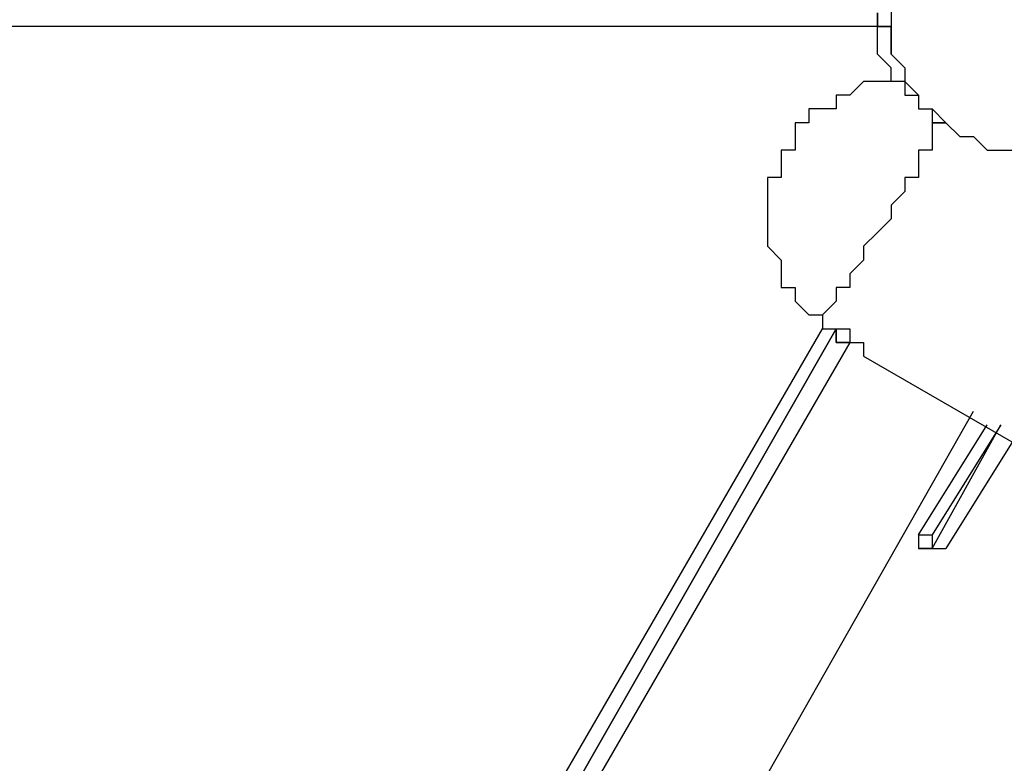
# Model space of a CAD drawing. Units: millimetres. Extents: x -39 to 120, y 71 to 267.
# Drawn here: x 20 to 25, y 132 to 136 of the extents above; entities that cross this region are included whole.
import ezdxf

# ---------------------------------------------------------------- set-up
doc = ezdxf.new("R2010")
doc.units = ezdxf.units.MM
doc.header["$MEASUREMENT"] = 0
doc.layers.add('Ebene 1', color=7, linetype='Continuous', lineweight=0)

msp = doc.modelspace()

# ---------------------------------------------------------------- linework, layer by layer
at = {"layer": 'Ebene 1', "color": 18, "lineweight": 25, "true_color": 0x000000}
for points, knots in [([(24.7994, 135.7142), (24.7994, 135.7142), (24.7994, 135.7848), (24.7994, 135.7848), (24.7994, 135.7848), (24.7994, 135.8553), (24.7994, 135.8553), (24.7994, 135.8553), (24.7994, 135.9259), (24.7994, 135.9259), (24.7994, 135.9259), (24.8699, 135.9259), (24.8699, 135.9259), (24.8699, 135.9259), (24.8699, 135.9965), (24.8699, 135.9965), (24.8699, 135.9965), (24.8699, 136.067), (24.8699, 136.067), (24.8699, 136.067), (24.9405, 136.1376), (24.9405, 136.1376), (24.9405, 136.1376), (25.0111, 136.2081), (25.0111, 136.2081), (25.0111, 136.2081), (25.0816, 136.2787), (25.0816, 136.2787), (25.0816, 136.2787), (25.1522, 136.2787), (25.1522, 136.2787), (25.1522, 136.2787), (25.2227, 136.3492), (25.2227, 136.3492), (25.2227, 136.3492), (25.2933, 136.3492), (25.2933, 136.3492), (25.2933, 136.3492), (25.3639, 136.3492), (25.3639, 136.3492), (25.3639, 136.3492), (25.4344, 136.4198), (25.4344, 136.4198), (25.4344, 136.4198), (25.505, 136.4198), (25.505, 136.4198), (25.505, 136.4198), (25.5755, 136.3492), (25.5755, 136.3492), (25.5755, 136.3492), (25.6461, 136.3492), (25.6461, 136.3492), (25.6461, 136.3492), (25.7166, 136.3492), (25.7166, 136.3492), (25.7166, 136.3492), (25.7872, 136.3492), (25.7872, 136.3492), (25.7872, 136.3492), (25.7872, 136.2787), (25.7872, 136.2787), (25.7872, 136.2787), (25.8577, 136.2787), (25.8577, 136.2787), (25.8577, 136.2787), (25.9283, 136.2787), (25.9283, 136.2787), (25.9283, 136.2787), (25.9283, 136.2081), (25.9283, 136.2081), (25.9283, 136.2081), (25.9989, 136.2081), (25.9989, 136.2081), (25.9989, 136.2081), (25.9989, 136.1376), (25.9989, 136.1376), (25.9989, 136.1376), (26.0694, 136.1376), (26.0694, 136.1376), (26.0694, 136.1376), (26.0694, 136.067), (26.0694, 136.067), (26.0694, 136.067), (26.0694, 135.9965), (26.0694, 135.9965), (26.0694, 135.9965), (26.14, 135.9965), (26.14, 135.9965), (26.14, 135.9965), (26.14, 135.9259), (26.14, 135.9259), (26.14, 135.9259), (26.14, 135.8553), (26.14, 135.8553), (26.14, 135.8553), (26.14, 135.7848), (26.14, 135.7848), (26.14, 135.7848), (26.14, 135.7142), (26.14, 135.7142), (26.14, 135.7142), (26.14, 135.6437), (26.14, 135.6437), (26.14, 135.6437), (26.14, 135.5731), (26.14, 135.5731), (26.14, 135.5731), (26.14, 135.5026), (26.14, 135.5026), (26.14, 135.5026), (26.14, 135.432), (26.14, 135.432), (26.14, 135.432), (26.0694, 135.3615), (26.0694, 135.3615), (26.0694, 135.3615), (26.0694, 135.2909), (26.0694, 135.2909), (26.0694, 135.2909), (25.9989, 135.2203), (25.9989, 135.2203), (25.9989, 135.2203), (25.9283, 135.1498), (25.9283, 135.1498), (25.9283, 135.1498), (25.8577, 135.1498), (25.8577, 135.1498), (25.8577, 135.1498), (25.7872, 135.0792), (25.7872, 135.0792), (25.7872, 135.0792), (25.7166, 135.0792), (25.7166, 135.0792), (25.7166, 135.0792), (25.6461, 135.0087), (25.6461, 135.0087), (25.6461, 135.0087), (25.5755, 135.0087), (25.5755, 135.0087), (25.5755, 135.0087), (25.505, 135.0087), (25.505, 135.0087), (25.505, 135.0087), (25.4344, 135.0087), (25.4344, 135.0087), (25.4344, 135.0087), (25.3639, 135.0087), (25.3639, 135.0087), (25.3639, 135.0087), (25.2933, 135.0087), (25.2933, 135.0087), (25.2933, 135.0087), (25.2227, 135.0792), (25.2227, 135.0792), (25.2227, 135.0792), (25.1522, 135.0792), (25.1522, 135.0792), (25.1522, 135.0792), (25.0816, 135.1498), (25.0816, 135.1498), (25.0816, 135.1498), (25.0111, 135.1498), (25.0111, 135.1498), (25.0111, 135.1498), (25.0111, 135.2203), (25.0111, 135.2203), (25.0111, 135.2203), (24.9405, 135.2203), (24.9405, 135.2203), (24.9405, 135.2203), (24.9405, 135.2909), (24.9405, 135.2909), (24.9405, 135.2909), (24.8699, 135.3615), (24.8699, 135.3615), (24.8699, 135.3615), (24.8699, 135.432), (24.8699, 135.432), (24.8699, 135.432), (24.7994, 135.5026), (24.7994, 135.5026), (24.7994, 135.5026), (24.7994, 135.5731), (24.7994, 135.5731), (24.7994, 135.5731), (24.7994, 135.6437), (24.7994, 135.6437), (24.7994, 135.6437), (24.7994, 135.7142), (24.7994, 135.7142)], [0, 0, 0, 0, 1, 1, 1, 2, 2, 2, 3, 3, 3, 4, 4, 4, 5, 5, 5, 6, 6, 6, 7, 7, 7, 8, 8, 8, 9, 9, 9, 10, 10, 10, 11, 11, 11, 12, 12, 12, 13, 13, 13, 14, 14, 14, 15, 15, 15, 16, 16, 16, 17, 17, 17, 18, 18, 18, 19, 19, 19, 20, 20, 20, 21, 21, 21, 22, 22, 22, 23, 23, 23, 24, 24, 24, 25, 25, 25, 26, 26, 26, 27, 27, 27, 28, 28, 28, 29, 29, 29, 30, 30, 30, 31, 31, 31, 32, 32, 32, 33, 33, 33, 34, 34, 34, 35, 35, 35, 36, 36, 36, 37, 37, 37, 38, 38, 38, 39, 39, 39, 40, 40, 40, 41, 41, 41, 42, 42, 42, 43, 43, 43, 44, 44, 44, 45, 45, 45, 46, 46, 46, 47, 47, 47, 48, 48, 48, 49, 49, 49, 50, 50, 50, 51, 51, 51, 52, 52, 52, 53, 53, 53, 54, 54, 54, 55, 55, 55, 56, 56, 56, 57, 57, 57, 58, 58, 58, 59, 59, 59, 60, 60, 60, 61, 61, 61, 62, 62, 62, 63, 63, 63, 63]), ([(24.7994, 135.7848), (24.7994, 135.7848), (24.7994, 135.7848), (24.7994, 135.7848), (24.7994, 135.7848), (24.7994, 135.7142), (24.7994, 135.7142), (24.7994, 135.7142), (24.7994, 135.6437), (24.7994, 135.6437)], [0, 0, 0, 0, 1, 1, 1, 2, 2, 2, 3, 3, 3, 3]), ([(24.7994, 135.7848), (24.7994, 135.7848), (24.7994, 135.7848), (24.7994, 135.7848), (24.7994, 135.7848), (24.7994, 135.7142), (24.7994, 135.7142), (24.7994, 135.7142), (24.7994, 135.6437), (24.7994, 135.6437)], [0, 0, 0, 0, 1, 1, 1, 2, 2, 2, 3, 3, 3, 3]), ([(24.7288, 135.7142), (24.7288, 135.7142), (24.7288, 135.7142), (24.7288, 135.7142), (24.7288, 135.7142), (24.7288, 135.6437), (24.7288, 135.6437)], [0, 0, 0, 0, 1, 1, 1, 2, 2, 2, 2]), ([(24.7288, 135.6437), (24.7288, 135.6437), (24.7288, 135.6437), (24.7288, 135.6437), (24.7288, 135.6437), (24.7288, 135.7142), (24.7288, 135.7142)], [0, 0, 0, 0, 1, 1, 1, 2, 2, 2, 2]), ([(24.7288, 135.6437), (24.7288, 135.6437), (24.7288, 135.6437), (24.7288, 135.6437), (24.7288, 135.6437), (24.7994, 135.6437), (24.7994, 135.6437)], [0, 0, 0, 0, 1, 1, 1, 2, 2, 2, 2]), ([(24.7994, 135.6437), (24.7994, 135.6437), (24.7994, 135.6437), (24.7994, 135.6437), (24.7994, 135.6437), (24.7288, 135.6437), (24.7288, 135.6437)], [0, 0, 0, 0, 1, 1, 1, 2, 2, 2, 2]), ([(24.7994, 135.3615), (24.7994, 135.3615), (24.7994, 135.3615), (24.7994, 135.3615), (24.7994, 135.3615), (24.7994, 135.432), (24.7994, 135.432), (24.7994, 135.432), (24.7288, 135.5026), (24.7288, 135.5026), (24.7288, 135.5026), (24.7288, 135.5731), (24.7288, 135.5731), (24.7288, 135.5731), (24.7288, 135.6437), (24.7288, 135.6437)], [0, 0, 0, 0, 1, 1, 1, 2, 2, 2, 3, 3, 3, 4, 4, 4, 5, 5, 5, 5]), ([(24.7994, 135.6437), (24.7994, 135.6437), (24.7994, 135.5731), (24.7994, 135.5731), (24.7994, 135.5731), (24.7994, 135.5026), (24.7994, 135.5026), (24.7994, 135.5026), (24.8699, 135.432), (24.8699, 135.432), (24.8699, 135.432), (24.8699, 135.3615), (24.8699, 135.3615)], [0, 0, 0, 0, 1, 1, 1, 2, 2, 2, 3, 3, 3, 4, 4, 4, 4]), ([(24.7994, 135.5026), (24.7994, 135.5026), (24.7994, 135.5731), (24.7994, 135.5731), (24.7994, 135.5731), (24.7994, 135.6437), (24.7994, 135.6437)], [0, 0, 0, 0, 1, 1, 1, 2, 2, 2, 2]), ([(24.8699, 135.3615), (24.8699, 135.3615), (24.7994, 135.3615), (24.7994, 135.3615), (24.7994, 135.3615), (24.7288, 135.3615), (24.7288, 135.3615), (24.7288, 135.3615), (24.6583, 135.3615), (24.6583, 135.3615), (24.6583, 135.3615), (24.5877, 135.2909), (24.5877, 135.2909), (24.5877, 135.2909), (24.5172, 135.2909), (24.5172, 135.2909), (24.5172, 135.2909), (24.5172, 135.2203), (24.5172, 135.2203), (24.5172, 135.2203), (24.4466, 135.2203), (24.4466, 135.2203), (24.4466, 135.2203), (24.3761, 135.2203), (24.3761, 135.2203), (24.3761, 135.2203), (24.3761, 135.1498), (24.3761, 135.1498), (24.3761, 135.1498), (24.3055, 135.1498), (24.3055, 135.1498), (24.3055, 135.1498), (24.3055, 135.0792), (24.3055, 135.0792), (24.3055, 135.0792), (24.3055, 135.0087), (24.3055, 135.0087), (24.3055, 135.0087), (24.2349, 135.0087), (24.2349, 135.0087), (24.2349, 135.0087), (24.2349, 134.9381), (24.2349, 134.9381), (24.2349, 134.9381), (24.2349, 134.8676), (24.2349, 134.8676), (24.2349, 134.8676), (24.1644, 134.8676), (24.1644, 134.8676), (24.1644, 134.8676), (24.1644, 134.797), (24.1644, 134.797), (24.1644, 134.797), (24.1644, 134.7265), (24.1644, 134.7265), (24.1644, 134.7265), (24.1644, 134.6559), (24.1644, 134.6559), (24.1644, 134.6559), (24.1644, 134.5853), (24.1644, 134.5853), (24.1644, 134.5853), (24.1644, 134.5148), (24.1644, 134.5148), (24.1644, 134.5148), (24.2349, 134.4442), (24.2349, 134.4442), (24.2349, 134.4442), (24.2349, 134.3737), (24.2349, 134.3737), (24.2349, 134.3737), (24.2349, 134.3031), (24.2349, 134.3031), (24.2349, 134.3031), (24.3055, 134.3031), (24.3055, 134.3031), (24.3055, 134.3031), (24.3055, 134.2326), (24.3055, 134.2326), (24.3055, 134.2326), (24.3761, 134.162), (24.3761, 134.162)], [0, 0, 0, 0, 1, 1, 1, 2, 2, 2, 3, 3, 3, 4, 4, 4, 5, 5, 5, 6, 6, 6, 7, 7, 7, 8, 8, 8, 9, 9, 9, 10, 10, 10, 11, 11, 11, 12, 12, 12, 13, 13, 13, 14, 14, 14, 15, 15, 15, 16, 16, 16, 17, 17, 17, 18, 18, 18, 19, 19, 19, 20, 20, 20, 21, 21, 21, 22, 22, 22, 23, 23, 23, 24, 24, 24, 25, 25, 25, 26, 26, 26, 27, 27, 27, 27]), ([(24.8699, 135.3615), (24.8699, 135.3615), (24.8699, 135.3615), (24.8699, 135.3615), (24.8699, 135.3615), (24.8699, 135.2909), (24.8699, 135.2909), (24.8699, 135.2909), (24.9405, 135.2909), (24.9405, 135.2909), (24.9405, 135.2909), (24.9405, 135.2203), (24.9405, 135.2203), (24.9405, 135.2203), (25.0111, 135.2203), (25.0111, 135.2203), (25.0111, 135.2203), (25.0816, 135.1498), (25.0816, 135.1498)], [0, 0, 0, 0, 1, 1, 1, 2, 2, 2, 3, 3, 3, 4, 4, 4, 5, 5, 5, 6, 6, 6, 6]), ([(25.0816, 135.1498), (25.0816, 135.1498), (25.0111, 135.1498), (25.0111, 135.1498), (25.0111, 135.1498), (25.0111, 135.0792), (25.0111, 135.0792), (25.0111, 135.0792), (25.0111, 135.0087), (25.0111, 135.0087), (25.0111, 135.0087), (24.9405, 135.0087), (24.9405, 135.0087), (24.9405, 135.0087), (24.9405, 134.9381), (24.9405, 134.9381), (24.9405, 134.9381), (24.9405, 134.8676), (24.9405, 134.8676), (24.9405, 134.8676), (24.8699, 134.8676), (24.8699, 134.8676), (24.8699, 134.8676), (24.8699, 134.797), (24.8699, 134.797), (24.8699, 134.797), (24.7994, 134.7265), (24.7994, 134.7265), (24.7994, 134.7265), (24.7994, 134.6559), (24.7994, 134.6559), (24.7994, 134.6559), (24.7288, 134.5853), (24.7288, 134.5853), (24.7288, 134.5853), (24.6583, 134.5148), (24.6583, 134.5148), (24.6583, 134.5148), (24.6583, 134.4442), (24.6583, 134.4442), (24.6583, 134.4442), (24.5877, 134.3737), (24.5877, 134.3737), (24.5877, 134.3737), (24.5877, 134.3031), (24.5877, 134.3031), (24.5877, 134.3031), (24.5172, 134.3031), (24.5172, 134.3031), (24.5172, 134.3031), (24.5172, 134.2326), (24.5172, 134.2326), (24.5172, 134.2326), (24.4466, 134.162), (24.4466, 134.162)], [0, 0, 0, 0, 1, 1, 1, 2, 2, 2, 3, 3, 3, 4, 4, 4, 5, 5, 5, 6, 6, 6, 7, 7, 7, 8, 8, 8, 9, 9, 9, 10, 10, 10, 11, 11, 11, 12, 12, 12, 13, 13, 13, 14, 14, 14, 15, 15, 15, 16, 16, 16, 17, 17, 17, 18, 18, 18, 18]), ([(25.0816, 135.1498), (25.0816, 135.1498), (25.0816, 135.1498), (25.0816, 135.1498), (25.0816, 135.1498), (25.1522, 135.0792), (25.1522, 135.0792), (25.1522, 135.0792), (25.2227, 135.0792), (25.2227, 135.0792), (25.2227, 135.0792), (25.2933, 135.0087), (25.2933, 135.0087), (25.2933, 135.0087), (25.3639, 135.0087), (25.3639, 135.0087), (25.3639, 135.0087), (25.4344, 135.0087), (25.4344, 135.0087), (25.4344, 135.0087), (25.505, 135.0087), (25.505, 135.0087), (25.505, 135.0087), (25.5755, 135.0087), (25.5755, 135.0087), (25.5755, 135.0087), (25.6461, 135.0087), (25.6461, 135.0087)], [0, 0, 0, 0, 1, 1, 1, 2, 2, 2, 3, 3, 3, 4, 4, 4, 5, 5, 5, 6, 6, 6, 7, 7, 7, 8, 8, 8, 9, 9, 9, 9]), ([(24.3761, 134.162), (24.3761, 134.162), (24.3761, 134.162), (24.3761, 134.162), (24.3761, 134.162), (24.4466, 134.162), (24.4466, 134.162)], [0, 0, 0, 0, 1, 1, 1, 2, 2, 2, 2]), ([(24.4466, 134.162), (24.4466, 134.162), (24.4466, 134.0914), (24.4466, 134.0914), (24.4466, 134.0914), (24.5172, 134.0914), (24.5172, 134.0914)], [0, 0, 0, 0, 1, 1, 1, 2, 2, 2, 2]), ([(24.4466, 134.162), (24.4466, 134.162), (24.4466, 134.162), (24.4466, 134.162), (24.4466, 134.162), (24.4466, 134.0914), (24.4466, 134.0914), (24.4466, 134.0914), (24.5172, 134.0914), (24.5172, 134.0914), (24.5172, 134.0914), (24.5877, 134.0914), (24.5877, 134.0914), (24.5877, 134.0914), (24.5877, 134.0209), (24.5877, 134.0209), (24.5877, 134.0209), (24.6583, 134.0209), (24.6583, 134.0209), (24.6583, 134.0209), (24.6583, 133.9503), (24.6583, 133.9503)], [0, 0, 0, 0, 1, 1, 1, 2, 2, 2, 3, 3, 3, 4, 4, 4, 5, 5, 5, 6, 6, 6, 7, 7, 7, 7]), ([(24.5172, 134.0209), (24.5172, 134.0209), (24.5172, 134.0209), (24.5172, 134.0209), (24.5172, 134.0209), (24.5172, 134.0914), (24.5172, 134.0914)], [0, 0, 0, 0, 1, 1, 1, 2, 2, 2, 2]), ([(24.5172, 134.0914), (24.5172, 134.0914), (24.5172, 134.0914), (24.5172, 134.0914), (24.5172, 134.0914), (24.5172, 134.0209), (24.5172, 134.0209)], [0, 0, 0, 0, 1, 1, 1, 2, 2, 2, 2]), ([(24.5877, 134.0209), (24.5877, 134.0209), (24.5172, 134.0209), (24.5172, 134.0209), (24.5172, 134.0209), (24.5877, 134.0209), (24.5877, 134.0209)], [0, 0, 0, 0, 1, 1, 1, 2, 2, 2, 2]), ([(24.5172, 134.0209), (24.5172, 134.0209), (24.5172, 134.0209), (24.5172, 134.0209), (24.5172, 134.0209), (24.5877, 134.0209), (24.5877, 134.0209)], [0, 0, 0, 0, 1, 1, 1, 2, 2, 2, 2]), ([(24.5877, 134.0209), (24.5877, 134.0209), (24.5877, 134.0209), (24.5877, 134.0209), (24.5877, 134.0209), (24.6583, 134.0209), (24.6583, 134.0209)], [0, 0, 0, 0, 1, 1, 1, 2, 2, 2, 2]), ([(24.9405, 133.0331), (24.9405, 133.0331), (24.9405, 133.0331), (24.9405, 133.0331), (24.9405, 133.0331), (24.9405, 132.9626), (24.9405, 132.9626)], [0, 0, 0, 0, 1, 1, 1, 2, 2, 2, 2]), ([(24.9405, 133.0331), (24.9405, 133.0331), (24.9405, 133.0331), (24.9405, 133.0331), (24.9405, 133.0331), (25.0111, 133.0331), (25.0111, 133.0331)], [0, 0, 0, 0, 1, 1, 1, 2, 2, 2, 2]), ([(25.0111, 133.0331), (25.0111, 133.0331), (25.0111, 133.0331), (25.0111, 133.0331), (25.0111, 133.0331), (25.0111, 132.9626), (25.0111, 132.9626), (25.0111, 132.9626), (24.9405, 132.9626), (24.9405, 132.9626)], [0, 0, 0, 0, 1, 1, 1, 2, 2, 2, 3, 3, 3, 3]), ([(25.0111, 132.9626), (25.0111, 132.9626), (25.0111, 132.9626), (25.0111, 132.9626), (25.0111, 132.9626), (25.0816, 132.9626), (25.0816, 132.9626)], [0, 0, 0, 0, 1, 1, 1, 2, 2, 2, 2])]:
    msp.add_open_spline(points, degree=3, knots=knots, dxfattribs=at)
for points in [[(24.7288, 135.6437), (24.7288, 135.6437), (16.1916, 135.6437), (16.1916, 135.6437)], [(24.7288, 135.6437), (24.7288, 135.6437), (24.7288, 135.6437), (24.7288, 135.6437)], [(24.7288, 135.6437), (24.7288, 135.6437), (24.7288, 135.6437), (24.7288, 135.6437)], [(24.7994, 135.6437), (24.7994, 135.6437), (24.7994, 135.6437), (24.7994, 135.6437)], [(24.7994, 135.6437), (24.7994, 135.6437), (24.7994, 135.6437), (24.7994, 135.6437)], [(24.7994, 135.6437), (24.7994, 135.6437), (24.7994, 135.6437), (24.7994, 135.6437)], [(24.7994, 135.6437), (24.7994, 135.6437), (24.7994, 135.6437), (24.7994, 135.6437)], [(24.7994, 135.6437), (24.7994, 135.6437), (24.7994, 135.6437), (24.7994, 135.6437)], [(24.8699, 135.432), (24.8699, 135.432), (24.8699, 135.432), (24.8699, 135.432)], [(24.8699, 135.432), (24.8699, 135.432), (24.8699, 135.3615), (24.8699, 135.3615)], [(24.8699, 135.432), (24.8699, 135.432), (24.8699, 135.432), (24.8699, 135.432)], [(24.8699, 135.432), (24.8699, 135.432), (24.8699, 135.432), (24.8699, 135.432)], [(24.8699, 135.432), (24.8699, 135.432), (24.8699, 135.432), (24.8699, 135.432)], [(24.8699, 135.3615), (24.8699, 135.3615), (24.8699, 135.3615), (24.8699, 135.3615)], [(24.8699, 135.3615), (24.8699, 135.3615), (24.8699, 135.3615), (24.8699, 135.3615)], [(24.9405, 135.2909), (24.9405, 135.2909), (24.9405, 135.2909), (24.9405, 135.2909)], [(25.0816, 135.1498), (25.0816, 135.1498), (25.0816, 135.1498), (25.0816, 135.1498)], [(25.1522, 135.0792), (25.1522, 135.0792), (25.2227, 135.0792), (25.2227, 135.0792)], [(25.3639, 135.0087), (25.3639, 135.0087), (25.3639, 135.0087), (25.3639, 135.0087)], [(21.3421, 128.7292), (21.3421, 128.7292), (24.4466, 134.0914), (24.4466, 134.0914)], [(21.4127, 128.6586), (21.4127, 128.6586), (24.5172, 134.0914), (24.5172, 134.0914)], [(24.5172, 134.0914), (24.5172, 134.0914), (21.4127, 128.6586), (21.4127, 128.6586)], [(24.5172, 134.0914), (24.5172, 134.0914), (24.5172, 134.0914), (24.5172, 134.0914)], [(24.5172, 134.0914), (24.5172, 134.0914), (24.5172, 134.0914), (24.5172, 134.0914)], [(24.5172, 134.0914), (24.5172, 134.0914), (24.5172, 134.0914), (24.5172, 134.0914)], [(24.5172, 134.0914), (24.5172, 134.0914), (24.5172, 134.0914), (24.5172, 134.0914)], [(24.5172, 134.0914), (24.5172, 134.0914), (24.5172, 134.0914), (24.5172, 134.0914)], [(24.5172, 134.0914), (24.5172, 134.0914), (24.5172, 134.0914), (24.5172, 134.0914)], [(24.5877, 134.0209), (24.5877, 134.0209), (21.4833, 128.6586), (21.4833, 128.6586)], [(24.5172, 134.0209), (24.5172, 134.0209), (24.5172, 134.0209), (24.5172, 134.0209)], [(24.5877, 134.0209), (24.5877, 134.0209), (24.5877, 134.0209), (24.5877, 134.0209)], [(24.5877, 134.0209), (24.5877, 134.0209), (24.5877, 134.0209), (24.5877, 134.0209)], [(24.5877, 134.0209), (24.5877, 134.0209), (24.5877, 134.0209), (24.5877, 134.0209)], [(24.6583, 133.9503), (24.6583, 133.9503), (50.3407, 119.1336), (50.3407, 119.1336)], [(23.7411, 131.0575), (23.7411, 131.0575), (25.2227, 133.6681), (25.2227, 133.6681)], [(24.3055, 133.6681), (24.3055, 133.6681), (24.3055, 133.6681), (24.3055, 133.6681)], [(24.9405, 133.0331), (24.9405, 133.0331), (25.2933, 133.5976), (25.2933, 133.5976)], [(25.0111, 132.9626), (25.0111, 132.9626), (25.3639, 133.5976), (25.3639, 133.5976)], [(25.3639, 133.5976), (25.3639, 133.5976), (25.0111, 133.0331), (25.0111, 133.0331)], [(25.4344, 133.527), (25.4344, 133.527), (25.0816, 132.9626), (25.0816, 132.9626)], [(24.1644, 133.4564), (24.1644, 133.4564), (24.1644, 133.4564), (24.1644, 133.4564)], [(24.9405, 133.0331), (24.9405, 133.0331), (24.9405, 133.0331), (24.9405, 133.0331)], [(25.0111, 133.0331), (25.0111, 133.0331), (25.0111, 132.9626), (25.0111, 132.9626)], [(24.9405, 132.9626), (24.9405, 132.9626), (25.0111, 132.9626), (25.0111, 132.9626)], [(25.0111, 132.9626), (25.0111, 132.9626), (25.0816, 132.9626), (25.0816, 132.9626)], [(25.0111, 132.9626), (25.0111, 132.9626), (25.0111, 132.9626), (25.0111, 132.9626)], [(25.0816, 132.9626), (25.0816, 132.9626), (25.0816, 132.9626), (25.0816, 132.9626)], [(23.5294, 132.3275), (23.5294, 132.3275), (23.5294, 132.3275), (23.5294, 132.3275)], [(23.3883, 132.1159), (23.3883, 132.1159), (23.3883, 132.1159), (23.3883, 132.1159)]]:
    msp.add_open_spline(points, degree=3, dxfattribs=at)

doc.saveas('drawing.dxf')
